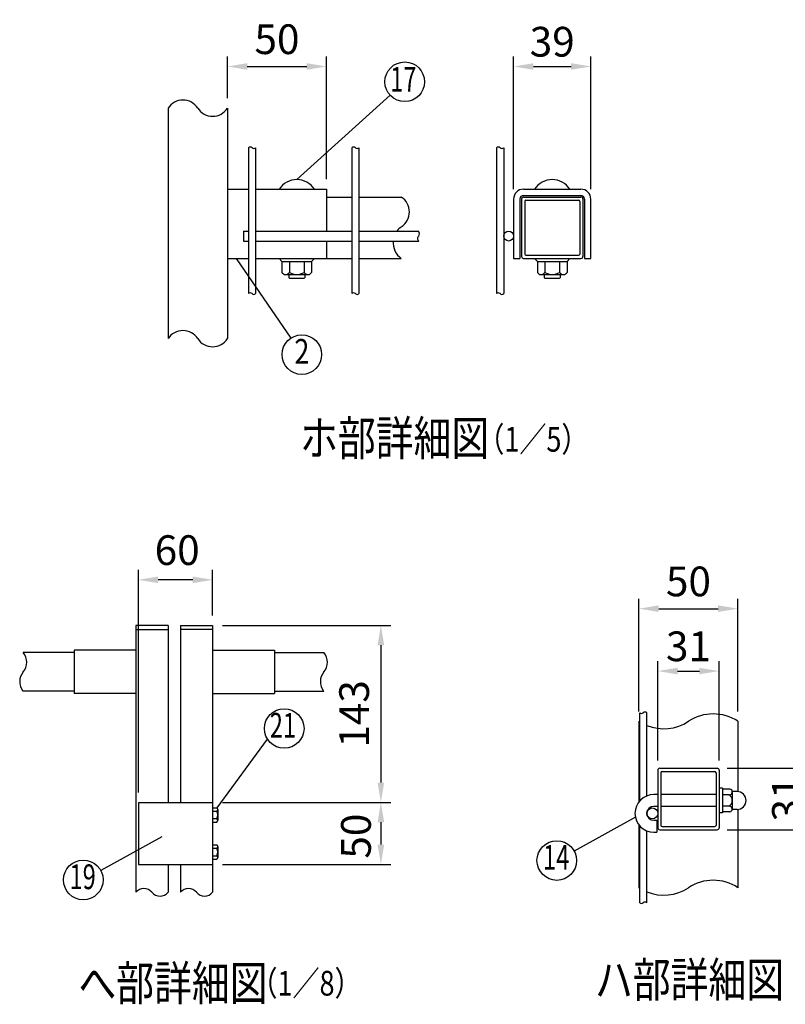
# Model space of a CAD drawing. Extents: x 357 to 8126, y -54 to 5280.
# Drawn here: x 4366 to 5912, y 2638 to 4626 of the extents above; entities that cross this region are included whole.
import ezdxf
from ezdxf.enums import TextEntityAlignment as Align

# ---------------------------------------------------------------- set-up
doc = ezdxf.new("R2010")
doc.units = 0
doc.header["$LTSCALE"] = 100
doc.header["$MEASUREMENT"] = 0
doc.header["$PDMODE"] = 33
doc.header["$PDSIZE"] = 5
doc.layers.get('0').update_dxf_attribs({"linetype": 'CONTINUOUS'})
doc.layers.get('DEFPOINTS').update_dxf_attribs({"linetype": 'CONTINUOUS'})
for name, color, linetype in [('MOJI', 6, 'CONTINUOUS'), ('SJC', 1, 'CONTINUOUS'), ('SUNPOU', 4, 'CONTINUOUS')]:
    doc.layers.add(name, color=color, linetype=linetype)
doc.styles.add('EXT08', font='ROMANS', dxfattribs={"width": 0.8, "bigfont": 'EXTFONT'})
doc.styles.get("Standard").update_dxf_attribs({"font": 'ROMANS.SHX', "bigfont": 'BIGFONT.SHX'})
doc.dimstyles.new('SJC', dxfattribs={"dimtxt": 0.18, "dimasz": 0.18, "dimexe": 0.18, "dimexo": 0.0625, "dimgap": 0.09, "dimtad": 0, "dimtih": 1, "dimtoh": 1, "dimdec": 4, "dimzin": 0, "dimdsep": 46, "dimtxsty": 'STANDARD', "dimcen": 0.09, "dimadec": 0, "dimazin": 0, "dimtfac": 1, "dimtdec": 4, "dimtofl": 0, "dimtmove": 0, "dimatfit": 3, "dimfxl": 1, "dimtolj": 1, "dimtzin": 0, "dimarcsym": 0})

# ---------------------------------------------------------------- blocks, each defined once
blk = doc.blocks.new('*D14')
at = {"color": 0, "linetype": 'ByBlock'}
for p, q in [((11954.8, 4518.3), (11954.8, 4602.4)), ((12154.8, 4354.8), (12154.8, 4602.4)), ((11994.8, 4582.4), (12114.8, 4582.4))]:
    blk.add_line(p, q, dxfattribs=at)
for points in [[(11994.8, 4589.1), (11994.8, 4575.8), (11954.8, 4582.4)], [(12114.8, 4589.1), (12114.8, 4575.8), (12154.8, 4582.4)]]:
    blk.add_solid(points, dxfattribs=at)
at = {"layer": 'DEFPOINTS', "color": 0, "linetype": 'ByBlock'}
for p in [(12154.8, 4582.4), (11954.8, 4498.3), (12154.8, 4334.8)]:
    blk.add_point(p, dxfattribs=at)
at = {"color": 0, "linetype": 'ByBlock', "insert": (12054.8, 4637.5), "char_height": 60, "attachment_point": 5, "style": 'EXT08'}
blk.add_mtext('\\A1;50', dxfattribs=at)
blk = doc.blocks.new('*D15')
at = {"color": 0, "linetype": 'ByBlock'}
for p, q in [((12532.7, 4334.8), (12532.7, 4602.4)), ((12688.7, 4334.8), (12688.7, 4602.4)), ((12572.7, 4582.4), (12648.7, 4582.4))]:
    blk.add_line(p, q, dxfattribs=at)
for points in [[(12572.7, 4589.1), (12572.7, 4575.8), (12532.7, 4582.4)], [(12648.7, 4589.1), (12648.7, 4575.8), (12688.7, 4582.4)]]:
    blk.add_solid(points, dxfattribs=at)
at = {"layer": 'DEFPOINTS', "color": 0, "linetype": 'ByBlock'}
for p in [(12688.7, 4582.4), (12532.7, 4314.8), (12688.7, 4314.8)]:
    blk.add_point(p, dxfattribs=at)
at = {"color": 0, "linetype": 'ByBlock', "insert": (12610.7, 4632.4), "char_height": 60, "attachment_point": 5, "style": 'EXT08'}
blk.add_mtext('\\A1;39', dxfattribs=at)
blk = doc.blocks.new('*D16')
at = {"color": 0, "linetype": 'ByBlock'}
for p, q in [((12785.8, 3280.2), (12785.8, 3507.7)), ((12985.8, 3280.2), (12985.8, 3507.7)), ((12825.8, 3487.7), (12945.8, 3487.7))]:
    blk.add_line(p, q, dxfattribs=at)
for points in [[(12825.8, 3494.4), (12825.8, 3481.1), (12785.8, 3487.7)], [(12945.8, 3494.4), (12945.8, 3481.1), (12985.8, 3487.7)]]:
    blk.add_solid(points, dxfattribs=at)
at = {"layer": 'DEFPOINTS', "color": 0, "linetype": 'ByBlock'}
for p in [(12985.8, 3487.7), (12785.8, 3260.2), (12985.8, 3260.2)]:
    blk.add_point(p, dxfattribs=at)
at = {"color": 0, "linetype": 'ByBlock', "insert": (12885.8, 3542.7), "char_height": 60, "attachment_point": 5, "style": 'EXT08'}
blk.add_mtext('\\A1;50', dxfattribs=at)
blk = doc.blocks.new('*D17')
at = {"color": 0, "linetype": 'ByBlock'}
for p, q in [((12963.8, 3165.4), (13154.7, 3165.4)), ((13134.7, 3081.4), (13134.7, 3125.4)), ((12963.8, 3041.4), (13154.7, 3041.4))]:
    blk.add_line(p, q, dxfattribs=at)
for points in [[(13128.1, 3125.4), (13141.4, 3125.4), (13134.7, 3165.4)], [(13128.1, 3081.4), (13141.4, 3081.4), (13134.7, 3041.4)]]:
    blk.add_solid(points, dxfattribs=at)
at = {"layer": 'DEFPOINTS', "color": 0, "linetype": 'ByBlock'}
for p in [(12943.8, 3165.4), (13134.7, 3165.4), (12943.8, 3041.4)]:
    blk.add_point(p, dxfattribs=at)
at = {"color": 0, "linetype": 'ByBlock', "insert": (13084.7, 3103.4), "char_height": 60, "attachment_point": 5, "rotation": 90, "style": 'EXT08'}
blk.add_mtext('\\A1;31', dxfattribs=at)
blk = doc.blocks.new('*D18')
at = {"color": 0, "linetype": 'ByBlock'}
for p, q in [((12823.8, 3181.4), (12823.8, 3381.7)), ((12947.8, 3181.4), (12947.8, 3381.7)), ((12863.8, 3361.7), (12907.8, 3361.7))]:
    blk.add_line(p, q, dxfattribs=at)
for points in [[(12863.8, 3368.4), (12863.8, 3355.1), (12823.8, 3361.7)], [(12907.8, 3368.4), (12907.8, 3355.1), (12947.8, 3361.7)]]:
    blk.add_solid(points, dxfattribs=at)
at = {"layer": 'DEFPOINTS', "color": 0, "linetype": 'ByBlock'}
for p in [(12947.8, 3361.7), (12823.8, 3161.4), (12947.8, 3161.4)]:
    blk.add_point(p, dxfattribs=at)
at = {"color": 0, "linetype": 'ByBlock', "insert": (12885.8, 3411.7), "char_height": 60, "attachment_point": 5, "style": 'EXT08'}
blk.add_mtext('\\A1;31', dxfattribs=at)
blk = doc.blocks.new('*D19')
at = {"color": 0, "linetype": 'ByBlock'}
for p, q in [((4815.8, 3045.5), (5115.6, 3045.5)), ((5095.6, 3005.5), (5095.6, 2960.5)), ((4775.8, 2920.5), (5115.6, 2920.5))]:
    blk.add_line(p, q, dxfattribs=at)
for points in [[(5089, 3005.5), (5102.3, 3005.5), (5095.6, 3045.5)], [(5089, 2960.5), (5102.3, 2960.5), (5095.6, 2920.5)]]:
    blk.add_solid(points, dxfattribs=at)
at = {"layer": 'DEFPOINTS', "color": 0, "linetype": 'ByBlock'}
for p in [(4795.8, 3045.5), (4755.8, 2920.5), (5095.6, 2920.5)]:
    blk.add_point(p, dxfattribs=at)
at = {"color": 0, "linetype": 'ByBlock', "insert": (5045.3, 2977.4), "char_height": 60, "attachment_point": 5, "rotation": 90, "style": 'EXT08'}
blk.add_mtext('\\A1;50', dxfattribs=at)
blk = doc.blocks.new('*D20')
at = {"color": 0, "linetype": 'ByBlock'}
for p, q in [((4775.8, 3403), (5115.6, 3403)), ((5095.6, 3363), (5095.6, 3085.5)), ((4775.8, 3045.5), (5115.6, 3045.5))]:
    blk.add_line(p, q, dxfattribs=at)
for points in [[(5089, 3363), (5102.3, 3363), (5095.6, 3403)], [(5089, 3085.5), (5102.3, 3085.5), (5095.6, 3045.5)]]:
    blk.add_solid(points, dxfattribs=at)
at = {"layer": 'DEFPOINTS', "color": 0, "linetype": 'ByBlock'}
for p in [(4755.8, 3403), (4755.8, 3045.5), (5095.6, 3045.5)]:
    blk.add_point(p, dxfattribs=at)
at = {"color": 0, "linetype": 'ByBlock', "insert": (5041.6, 3224.2), "char_height": 60, "attachment_point": 5, "rotation": 90, "style": 'EXT08'}
blk.add_mtext('\\A1;143', dxfattribs=at)
blk = doc.blocks.new('*D21')
at = {"color": 0, "linetype": 'ByBlock'}
for p, q in [((4605.8, 3065.5), (4605.8, 3514.9)), ((4755.8, 3423), (4755.8, 3514.9)), ((4715.8, 3494.9), (4645.8, 3494.9))]:
    blk.add_line(p, q, dxfattribs=at)
for points in [[(4645.8, 3501.6), (4645.8, 3488.3), (4605.8, 3494.9)], [(4715.8, 3501.6), (4715.8, 3488.3), (4755.8, 3494.9)]]:
    blk.add_solid(points, dxfattribs=at)
at = {"layer": 'DEFPOINTS', "color": 0, "linetype": 'ByBlock'}
for p in [(4605.8, 3494.9), (4755.8, 3403), (4605.8, 3045.5)]:
    blk.add_point(p, dxfattribs=at)
at = {"color": 0, "linetype": 'ByBlock', "insert": (4684.2, 3554.9), "char_height": 60, "attachment_point": 5, "style": 'EXT08'}
blk.add_mtext('\\A1;60', dxfattribs=at)

msp = doc.modelspace()

# ---------------------------------------------------------------- linework, layer by layer
at = {"layer": 'MOJI'}
for p, q in [((4925.77047, 4302.9881), (5114.11818, 4473.76269)), ((4803.15378, 4143.7881), (4913.42815, 3982.72742)), ((4764.68431, 3034.76532), (4866.7732, 3173.04338)), ((5609.67713, 3015.434), (5485.96628, 2947.41507)), ((4653.40701, 2976.27668), (4529.69615, 2908.25775))]:
    msp.add_line(p, q, dxfattribs=at)
for centre in [(5143.75104, 4500.63077), (4936.02597, 3949.72229), (4900.35104, 3194.7811), (5450.915, 2928.14311), (4494.64488, 2888.98579)]:
    msp.add_circle(centre, 40, dxfattribs=at)
at = {"layer": 'SJC'}
for p, q in [((4665.77047, 4447.33657), (4665.77047, 3981.94128)), ((4785.77047, 4447.33657), (4785.77047, 3981.94128)), ((4828.17047, 4367.35198), (4828.17047, 4072.89894)), ((4842.57047, 4367.35198), (4842.57047, 4072.89894)), ((5036.97047, 4367.35198), (5036.97047, 4072.89894)), ((5051.37047, 4367.35198), (5051.37047, 4072.89894)), ((5329.26313, 4367.35198), (5329.26313, 4072.89894)), ((5343.66313, 4367.35198), (5343.66313, 4072.89894)), ((4785.77047, 4283.7881), (4828.17047, 4283.7881)), ((4842.57047, 4283.7881), (4985.77047, 4283.7881)), ((4985.77047, 4283.7881), (4985.77047, 4198.9881)), ((5383.66313, 4283.7881), (5499.66313, 4283.7881)), ((4985.77047, 4267.7881), (5036.97047, 4267.7881)), ((5051.37047, 4267.7881), (5136.88474, 4267.7881)), ((5363.66313, 4263.7881), (5363.66313, 4143.7881)), ((5376.46313, 4263.7881), (5376.46313, 4143.7881)), ((5383.66313, 4270.9881), (5499.66313, 4270.9881)), ((5506.86313, 4263.7881), (5506.86313, 4143.7881)), ((5519.66313, 4143.7881), (5519.66313, 4263.7881)), ((4818.17047, 4198.9881), (4818.17047, 4178.9881)), ((4818.17047, 4198.9881), (4828.17047, 4198.9881)), ((4842.57047, 4198.9881), (5036.97047, 4198.9881)), ((5051.37047, 4198.9881), (5171.9741, 4198.9881)), ((4818.17047, 4178.9881), (4828.17047, 4178.9881)), ((4842.57047, 4178.9881), (5036.97047, 4178.9881)), ((4985.77047, 4178.9881), (4985.77047, 4143.7881)), ((5051.37047, 4178.9881), (5171.9741, 4178.9881)), ((4785.77047, 4143.7881), (4828.17047, 4143.7881)), ((4842.57047, 4143.7881), (4985.77047, 4143.7881)), ((4890.17047, 4143.7881), (4895.77047, 4137.3881)), ((4895.77047, 4137.3881), (4895.77047, 4115.71822)), ((4895.77047, 4137.3881), (4955.77047, 4137.3881)), ((4895.77047, 4137.3881), (4955.77047, 4137.3881)), ((4910.77047, 4137.3881), (4910.77047, 4115.71822)), ((4940.77047, 4137.3881), (4940.77047, 4115.71822)), ((4961.37047, 4143.7881), (4955.77047, 4137.3881)), ((4955.77047, 4137.3881), (4955.77047, 4115.71822)), ((4985.77047, 4143.7881), (5036.97047, 4143.7881)), ((5051.37047, 4143.7881), (5136.88474, 4143.7881)), ((5363.66313, 4143.7881), (5376.46313, 4143.7881)), ((5406.06313, 4143.7881), (5411.66313, 4137.3881)), ((5411.66313, 4137.3881), (5471.66313, 4137.3881)), ((5411.66313, 4137.3881), (5471.66313, 4137.3881)), ((5411.66313, 4137.3881), (5411.66313, 4115.71822)), ((5426.66313, 4137.3881), (5426.66313, 4115.71822)), ((5456.66313, 4137.3881), (5456.66313, 4115.71822)), ((5477.26313, 4143.7881), (5471.66313, 4137.3881)), ((5471.66313, 4137.3881), (5471.66313, 4115.71822)), ((5506.86313, 4143.7881), (5519.66313, 4143.7881)), ((4903.27077, 4111.3881), (4948.27047, 4111.3881)), ((4909.77047, 4111.3881), (4909.77047, 4104.9881)), ((4909.77047, 4104.9881), (4910.97047, 4103.7881)), ((4910.97047, 4103.7881), (4940.57047, 4103.7881)), ((4940.57047, 4103.7881), (4941.77047, 4104.9881)), ((4941.77047, 4111.3881), (4941.77047, 4104.9881)), ((5419.16343, 4111.3881), (5464.16313, 4111.3881)), ((5425.66313, 4111.3881), (5425.66313, 4104.9881)), ((5425.66313, 4104.9881), (5426.86313, 4103.7881)), ((5426.86313, 4103.7881), (5456.46313, 4103.7881)), ((5456.46313, 4103.7881), (5457.66313, 4104.9881)), ((5457.66313, 4111.3881), (5457.66313, 4104.9881)), ((4600.83842, 3402.98153), (4600.83842, 2864.07142)), ((4665.83842, 3402.98153), (4600.83842, 3402.98153)), ((4665.83842, 3402.98153), (4665.83842, 3045.48153)), ((4690.83856, 3402.98153), (4690.83856, 3045.48153)), ((4690.83856, 3402.98153), (4755.83856, 3402.98153)), ((4755.83856, 3402.98153), (4755.83856, 2864.07142)), ((4600.83842, 3394.98153), (4665.83842, 3394.98153)), ((4755.83856, 3394.98153), (4690.83856, 3394.98153)), ((4475.83842, 3347.98153), (4373.19846, 3347.98153)), ((4475.83842, 3352.98153), (4475.83842, 3265.48153)), ((4600.83842, 3352.98153), (4475.83842, 3352.98153)), ((4755.83856, 3352.98153), (4880.83856, 3352.98153)), ((4880.83856, 3352.98153), (4880.83856, 3265.48153)), ((4880.83856, 3347.98153), (4980.52637, 3347.98153)), ((4475.83842, 3270.48153), (4373.19846, 3270.48153)), ((4600.83842, 3265.48153), (4475.83842, 3265.48153)), ((4755.83856, 3265.48153), (4880.83856, 3265.48153)), ((4880.83856, 3270.48153), (4980.52637, 3270.48153)), ((5618.43375, 3048.64312), (5618.43375, 3226.51341)), ((5632.83375, 3058.72259), (5632.83375, 3226.51341)), ((5616.83375, 3209.2628), (5616.83375, 3046.71935)), ((5816.83375, 3209.2628), (5816.83375, 3067.32429)), ((5654.83375, 3110.39554), (5654.83375, 2994.39554)), ((5658.83375, 3114.39554), (5774.83375, 3114.39554)), ((5661.23375, 3105.59554), (5661.23375, 2999.19554)), ((5663.63375, 3107.99554), (5770.03375, 3107.99554)), ((5772.43375, 3105.59554), (5772.43375, 2999.19554)), ((5778.83375, 3110.39554), (5778.83375, 2994.39554)), ((5785.23375, 3074.39554), (5778.83375, 3074.39554)), ((5785.23375, 3074.39554), (5785.23375, 3024.39554)), ((5800.2541, 3072.39554), (5785.23375, 3072.39554)), ((5805.23375, 3066.64554), (5805.23375, 3032.14554)), ((5815.23375, 3067.39554), (5806.18513, 3067.39554)), ((4605.83856, 3045.48153), (4605.83856, 2920.48153)), ((4605.83856, 3045.48153), (4755.83856, 3045.48153)), ((5654.83375, 3061.39554), (5646.83375, 3061.39554)), ((5772.43375, 3061.39554), (5661.23375, 3061.39554)), ((5798.59422, 3060.89554), (5785.23375, 3060.89554)), ((5805.23375, 3060.89554), (5805.23375, 3060.89554)), ((4755.83856, 3034.84222), (4764.59488, 3034.84222)), ((4755.83856, 3027.90846), (4764.59488, 3027.90846)), ((4766.21356, 3031.37629), (4766.21356, 3031.37096)), ((4766.21356, 3031.37096), (4766.21356, 3009.44596)), ((5654.83375, 3037.39554), (5646.83375, 3037.39554)), ((5772.43375, 3037.39554), (5661.23375, 3037.39554)), ((5785.23375, 3024.39554), (5778.83375, 3024.39554)), ((5800.2541, 3037.89554), (5785.23375, 3037.89554)), ((5800.2541, 3026.39554), (5785.23375, 3026.39554)), ((5815.23375, 3031.39554), (5806.18513, 3031.39554)), ((5816.83375, 3031.4668), (5816.83375, 2873.32669)), ((4755.83856, 3012.90846), (4764.59488, 3012.90846)), ((4755.83856, 3005.9747), (4764.59488, 3005.9747)), ((4766.21356, 3009.45129), (4766.21356, 3009.44596)), ((5646.83375, 3009.39554), (5652.83375, 3009.39554)), ((5652.83375, 3009.39554), (5652.83375, 2985.39554)), ((5616.83375, 3000.07174), (5616.83375, 2873.32669)), ((5618.43375, 2842.93157), (5618.43375, 2998.14797)), ((5632.83375, 2842.93157), (5632.83375, 2988.0685)), ((5646.83375, 2985.39554), (5652.83375, 2985.39554)), ((5658.83375, 2990.39554), (5774.83375, 2990.39554)), ((5663.63375, 2996.79554), (5770.03375, 2996.79554)), ((4755.83856, 2959.91528), (4764.59488, 2959.91528)), ((4755.83856, 2952.98153), (4764.59488, 2952.98153)), ((4766.21356, 2956.44936), (4766.21356, 2956.44403)), ((4766.21356, 2956.44403), (4766.21356, 2934.51903)), ((4755.83856, 2937.98153), (4764.59488, 2937.98153)), ((4755.83856, 2931.04777), (4764.59488, 2931.04777)), ((4766.21356, 2934.52436), (4766.21356, 2934.51903)), ((4605.83856, 2920.48153), (4755.83856, 2920.48153)), ((4665.83842, 2920.48153), (4665.83842, 2864.07142)), ((4690.83856, 2920.48153), (4690.83856, 2864.07142))]:
    msp.add_line(p, q, dxfattribs=at)
for centre, radius, start, end in [((4695.77047, 4427.98707), 35.69878, 32.82134347, 147.17865653), ((4755.77047, 4466.68607), 35.69878, 212.82134347, 327.17865653), ((4831.77047, 4363.7766), 5.07379, 44.80337929, 135.19662071), ((4838.97047, 4370.92735), 5.07379, 224.80337929, 315.19662071), ((5040.57047, 4363.7766), 5.07379, 44.80337929, 135.19662071), ((5047.77047, 4370.92735), 5.07379, 224.80337929, 315.19662071), ((5332.86313, 4363.7766), 5.07379, 44.80337929, 135.19662071), ((5340.06313, 4370.92735), 5.07379, 224.80337929, 315.19662071), ((4925.77047, 4260.38393), 42.60417, 33.32173593, 146.67826407), ((5441.66313, 4260.38393), 42.60417, 33.32173593, 146.67826407), ((5383.66313, 4263.7881), 20, 90, 180), ((5499.66313, 4263.7881), 20, 360, 90), ((5117.53524, 4237.7881), 35.69878, 302.82134347, 57.17865653), ((5383.66313, 4263.7881), 7.2, 90, 180), ((5499.66313, 4263.7881), 7.2, 360, 90), ((5159.90413, 4175.7881), 39.41944, 125.72957306, 143.94637973), ((5164.77632, 4193.9881), 8.76403, 325.21391679, 34.78608321), ((5159.90413, 4175.7881), 39.41944, 175.34370679, 234.27042694), ((5175.75005, 4183.9881), 6.2656, 127.05967476, 232.94032524), ((4903.27047, 4120.04835), 8.66025, 210, 330), ((4925.77047, 4139.53392), 28.14583, 237.7957725, 302.2042275), ((4948.27047, 4120.04835), 8.66025, 210, 330), ((5419.16313, 4120.04835), 8.66025, 210, 330), ((5441.66313, 4139.53392), 28.14583, 237.7957725, 302.2042275), ((5464.16313, 4120.04835), 8.66025, 210, 330), ((4831.77047, 4069.32356), 5.07379, 44.80337929, 135.19662071), ((4838.97047, 4076.47431), 5.07379, 224.80337929, 315.19662071), ((5040.57047, 4069.32356), 5.07379, 44.80337929, 135.19662071), ((5047.77047, 4076.47431), 5.07379, 224.80337929, 315.19662071), ((5332.86313, 4069.32356), 5.07379, 44.80337929, 135.19662071), ((5340.06313, 4076.47431), 5.07379, 224.80337929, 315.19662071), ((4695.77047, 3962.59178), 35.69878, 32.82134347, 147.17865653), ((4755.77047, 4001.29079), 35.69878, 212.82134347, 327.17865653), ((4349.68578, 3328.45501), 30.56356, 320.29147356, 39.70852644), ((4957.01368, 3328.45501), 30.56356, 320.29147356, 39.70852644), ((4396.71115, 3289.40197), 30.56356, 140.29147356, 218.24695579), ((5004.03906, 3289.40197), 30.56356, 140.29147356, 218.24695579), ((5622.03375, 3231.17901), 5.89303, 232.346024, 307.653976), ((5629.23375, 3221.84782), 5.89303, 52.346024, 127.653976), ((5766.83375, 3133.49545), 90.77825, 56.57858736, 123.42141264), ((5666.83375, 3285.03015), 90.77825, 236.57858736, 237.78029022), ((5666.83375, 3285.03015), 90.77825, 248.0041746, 303.42141264), ((5658.83375, 3110.39554), 4, 90, 180), ((5663.63375, 3105.59554), 2.4, 90, 180), ((5770.03375, 3105.59554), 2.4, 0, 90), ((5774.83375, 3110.39554), 4, 0, 90), ((5799.42416, 3066.64554), 5.80959, 261.7867893, 81.7867893), ((5806.18513, 3069.39554), 2, 238.45857639, 270), ((5815.23375, 3049.39554), 18, 270, 90), ((5646.83375, 3023.39554), 38, 90, 270), ((5791.95469, 3049.39554), 13.27906, 300, 60), ((4761.69154, 3031.37534), 4.52202, 309.94457914, 50.05542086), ((4748.02888, 3020.40846), 18.18467, 335.64209688, 24.35790312), ((5646.83375, 3023.39554), 14, 90, 270), ((5799.42416, 3032.14554), 5.80959, 278.2132107, 81.7867893), ((5806.18513, 3029.39554), 2, 90, 121.54142363), ((4761.68216, 3009.44596), 4.5314, 309.999915, 50.00008501), ((5658.83375, 2994.39554), 4, 180, 270), ((5663.63375, 2999.19554), 2.4, 180, 270), ((5770.03375, 2999.19554), 2.4, 270, 0), ((5774.83375, 2994.39554), 4, 270, 0), ((4761.69154, 2956.4484), 4.52202, 309.94457914, 50.05542086), ((4748.02888, 2945.48153), 18.18467, 335.64209688, 24.35790312), ((4761.68216, 2934.51903), 4.5314, 309.999915, 50.00008501), ((5766.83375, 2797.55934), 90.77825, 56.57858736, 123.42141264), ((4617.08856, 2850.55276), 21.13804, 39.7576735, 140.2423265), ((4649.58856, 2877.59009), 21.13804, 219.7576735, 320.2423265), ((4707.08856, 2850.55276), 21.13804, 39.7576735, 140.2423265), ((4739.58856, 2877.59009), 21.13804, 219.7576735, 320.2423265), ((5666.83375, 2949.09404), 90.77825, 236.57858736, 237.78029022), ((5666.83375, 2949.09404), 90.77825, 248.0041746, 303.42141264), ((5622.03375, 2847.59717), 5.89303, 232.346024, 307.653976), ((5629.23375, 2838.26597), 5.89303, 52.346024, 127.653976)]:
    msp.add_arc(centre, radius, start, end, dxfattribs=at)
at = {"layer": 'SUNPOU'}
for p, q in [((5379.66313, 4263.7881), (5379.66313, 4147.7881)), ((5383.66313, 4267.7881), (5499.66313, 4267.7881)), ((5386.06313, 4258.9881), (5386.06313, 4152.5881)), ((5388.46313, 4261.3881), (5494.86313, 4261.3881)), ((5497.26313, 4258.9881), (5497.26313, 4152.5881)), ((5503.66313, 4263.7881), (5503.66313, 4147.7881)), ((5383.66313, 4143.7881), (5499.66313, 4143.7881)), ((5388.46313, 4150.1881), (5494.86313, 4150.1881))]:
    msp.add_line(p, q, dxfattribs=at)
for centre, radius in [((5353.66313, 4188.9881), 10), ((5643.83375, 3023.39554), 11)]:
    msp.add_circle(centre, radius, dxfattribs=at)
for centre, radius, start, end in [((5383.66313, 4263.7881), 4, 90, 180), ((5388.46313, 4258.9881), 2.4, 90, 180), ((5494.86313, 4258.9881), 2.4, 0, 90), ((5499.66313, 4263.7881), 4, 0, 90), ((5383.66313, 4147.7881), 4, 180, 270), ((5388.46313, 4152.5881), 2.4, 180, 270), ((5494.86313, 4152.5881), 2.4, 270, 0), ((5499.66313, 4147.7881), 4, 270, 0)]:
    msp.add_arc(centre, radius, start, end, dxfattribs=at)

# ---------------------------------------------------------------- texts
at = {"layer": 'MOJI', "style": 'EXT08'}
for s, width, p in [('17', 0.7, (5141.00932, 4499.15556)), ('2', 0.8, (4936.02597, 3949.72229)), ('21', 0.7, (4897.81101, 3194.7811)), ('14', 0.7, (5449.64216, 2928.14311)), ('19', 0.7, (4493.37204, 2888.98579))]:
    msp.add_text(s, height=50, dxfattribs=dict(at, width=width)).set_placement(p, align=Align.MIDDLE)
at = {"layer": 'MOJI', "style": 'EXT08', "width": 0.8}
for s, height, p in [('ホ部詳細図', 70, (4932.43402, 3746.07165)), ('  （1／5）', 50, (5266.02951, 3753.7338)), ('へ部詳細図', 70, (4484.71264, 2645.62204)), ('ハ部詳細図', 70, (5527.98424, 2652.55687)), ('  （1／8）', 50, (4807.8489, 2655.43232))]:
    msp.add_text(s, height=height, dxfattribs=at).set_placement(p)

# ---------------------------------------------------------------- dimensions: what is measured, and where the dimension line sits
at = {"layer": 'SUNPOU'}
for base, p1, p2, override, picture, middle in [((4985.77047, 4531.46613), (4785.77047, 4447.33657), (4985.77047, 4283.7881), {"dimscale": 20, "dimtxt": 3, "dimasz": 2, "dimexe": 1, "dimexo": 1, "dimgap": 1.2, "dimtad": 1, "dimtih": 0, "dimtoh": 0, "dimdec": 1, "dimlfac": 0.25, "dimzin": 8, "dimtxsty": 'EXT08', "dimtofl": 1, "dimtmove": 2}, '*D14', (4885.77047, 4586.56164)), ((5519.66313, 4531.46613), (5363.66313, 4263.7881), (5519.66313, 4263.7881), {"dimscale": 20, "dimtxt": 3, "dimasz": 2, "dimexe": 1, "dimexo": 1, "dimgap": 1.2, "dimtad": 1, "dimtih": 0, "dimtoh": 0, "dimdec": 1, "dimlfac": 0.25, "dimzin": 8, "dimtxsty": 'EXT08', "dimtofl": 1, "dimtmove": 2}, '*D15', (5441.66313, 4581.46613)), ((5816.83375, 3436.77121), (5616.83375, 3209.2628), (5816.83375, 3209.2628), {"dimscale": 20, "dimtxt": 3, "dimasz": 2, "dimexe": 1, "dimexo": 1, "dimgap": 1.2, "dimtad": 1, "dimtih": 0, "dimtoh": 0, "dimdec": 1, "dimlfac": 0.25, "dimzin": 8, "dimtxsty": 'EXT08', "dimtofl": 1, "dimtmove": 2}, '*D16', (5716.83375, 3491.75611)), ((5778.83375, 3310.77003), (5654.83375, 3110.39554), (5778.83375, 3110.39554), {"dimscale": 20, "dimtxt": 3, "dimasz": 2, "dimexe": 1, "dimexo": 1, "dimgap": 0, "dimtih": 0, "dimtoh": 0, "dimdec": 1, "dimlfac": 0.25, "dimzin": 8, "dimtxsty": 'EXT08', "dimtofl": 1, "dimtmove": 2, "dimtvp": 1}, '*D18', (5716.83375, 3360.77003))]:
    dim = msp.add_linear_dim(base=base, p1=p1, p2=p2, dimstyle='SJC', override=override, dxfattribs=at)
    dim.commit()
    dim.dimension.update_dxf_attribs({"geometry": picture, "text_midpoint": middle, "dimtype": 160, "insert": (-7169.01232, -50.97573)})
dim = msp.add_linear_dim(base=(4605.83856, 3494.92327), p1=(4755.83856, 3402.98153), p2=(4605.83856, 3045.48153), dimstyle='SJC', override={"dimscale": 20, "dimtxt": 3, "dimasz": 2, "dimexe": 1, "dimexo": 1, "dimgap": 1.2, "dimtad": 1, "dimtih": 0, "dimtoh": 0, "dimdec": 2, "dimlfac": 0.4, "dimzin": 8, "dimtxsty": 'EXT08', "dimtofl": 1, "dimtmove": 2}, dxfattribs=at)
dim.commit()
dim.dimension.update_dxf_attribs({"geometry": '*D21', "text_midpoint": (4684.16442, 3554.86407), "dimtype": 160})
dim = msp.add_linear_dim(base=(5095.63737, 3045.48153), p1=(4755.83856, 3402.98153), p2=(4755.83856, 3045.48153), angle=90, dimstyle='SJC', override={"dimscale": 20, "dimtxt": 3, "dimasz": 2, "dimexe": 1, "dimexo": 1, "dimgap": 1.2, "dimtad": 1, "dimtih": 0, "dimtoh": 0, "dimdec": 2, "dimlfac": 0.4, "dimzin": 8, "dimtxsty": 'EXT08', "dimtofl": 1, "dimtmove": 2}, dxfattribs=at)
dim.commit()
dim.dimension.update_dxf_attribs({"geometry": '*D20', "text_midpoint": (5041.63737, 3224.23153)})
dim = msp.add_linear_dim(base=(5965.70963, 3114.39554), p1=(5774.83375, 2990.39554), p2=(5774.83375, 3114.39554), angle=90, dimstyle='SJC', override={"dimscale": 20, "dimtxt": 3, "dimasz": 2, "dimexe": 1, "dimexo": 1, "dimgap": 0, "dimtih": 0, "dimtoh": 0, "dimdec": 1, "dimlfac": 0.25, "dimzin": 8, "dimtxsty": 'EXT08', "dimtofl": 1, "dimtmove": 2, "dimtvp": 1}, dxfattribs=at)
dim.commit()
dim.dimension.update_dxf_attribs({"geometry": '*D17', "text_midpoint": (5915.70963, 3052.39554), "dimtype": 160, "insert": (-7169.01232, -50.97573)})
dim = msp.add_linear_dim(base=(5095.63737, 2920.48153), p1=(4795.83856, 3045.48153), p2=(4755.83856, 2920.48153), angle=90, dimstyle='SJC', override={"dimscale": 20, "dimtxt": 3, "dimasz": 2, "dimexe": 1, "dimexo": 1, "dimgap": 0, "dimtih": 0, "dimtoh": 0, "dimdec": 2, "dimlfac": 0.4, "dimzin": 8, "dimtxsty": 'EXT08', "dimtofl": 1, "dimtmove": 2, "dimtvp": 1}, dxfattribs=at)
dim.commit()
dim.dimension.update_dxf_attribs({"geometry": '*D19', "text_midpoint": (5045.29834, 2977.41453), "dimtype": 160})

doc.saveas('drawing.dxf')
